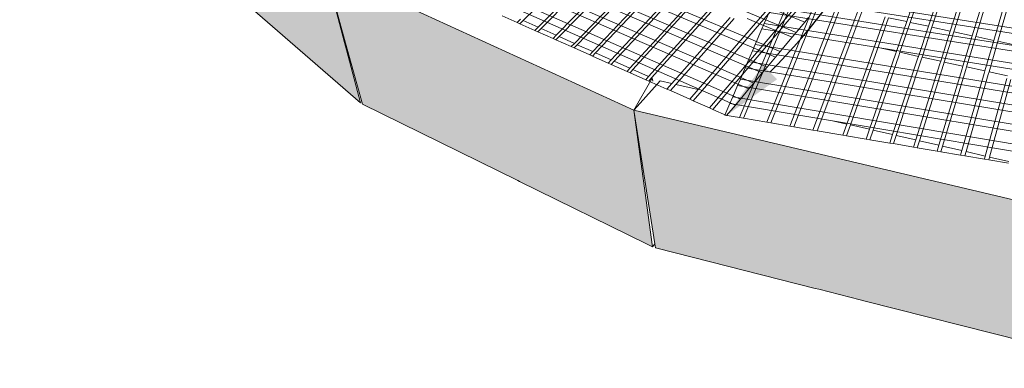
# Model space of a CAD drawing. Units: millimetres. Extents: x 5 to 3949, y 898 to 3276.
# Drawn here: x 1884 to 1951, y 976 to 1000 of the extents above; entities that cross this region are included whole.
import ezdxf
from ezdxf import colors
from ezdxf.entities.mleader import LeaderData, LeaderLine
from ezdxf.math import Vec2, Vec3

# ---------------------------------------------------------------- set-up
doc = ezdxf.new("R2010")
doc.units = ezdxf.units.MM
doc.layers.add('DIM', color=7, linetype='Continuous', lineweight=30)
doc.layers.add('HATCH', color=8, linetype='Continuous', lineweight=30)
doc.styles.get("Standard").update_dxf_attribs({"font": 'arial.ttf'})

msp = doc.modelspace()

# ---------------------------------------------------------------- hatches: boundary and pattern name
at = {"layer": 'HATCH', "lineweight": 0}
h = msp.add_hatch(color=256, dxfattribs=at)
h.paths.add_polyline_path([(1984.37678, 985.47995), (1953.70659, 987.20959), (1953.5002, 978.59563), (1953.4792, 977.71918), (1953.76185, 977.70206), (1966.00211, 976.9606), (1966.28836, 976.94326), (1969.41735, 976.75372), (1969.701, 976.73654), (1981.67691, 976.01109), (1981.87214, 975.99926)])
h.paths.add_polyline_path([(1953.70659, 987.20959), (1925.96737, 993.74235), (1925.96739, 993.74223), (1927.4176, 984.55062), (1927.46024, 984.28039), (1927.55533, 984.25632), (1938.47473, 981.49273), (1938.70958, 981.43329), (1941.56968, 980.70943), (1941.81081, 980.64841), (1952.90477, 977.84064), (1953.23498, 977.75707)])
h.paths.add_polyline_path([(1925.96737, 993.74235), (1904.71257, 1003.48033), (1904.82641, 1003.06894), (1906.12702, 998.36881), (1907.29178, 994.15963), (1917.98935, 988.90584), (1918.10526, 988.84891), (1926.89986, 984.5297), (1927.25577, 984.35491)])
h.paths.add_polyline_path([(1891.1854, 1014.53745), (1894.20333, 1005.50673), (1907.14668, 994.25482), (1906.18526, 997.89869), (1906.05176, 998.40466), (1904.82199, 1003.0656), (1904.71257, 1003.48033)])
h.paths.add_polyline_path([(1883.68392, 1025.05199), (1886.62753, 1016.37151), (1894.14307, 1005.55912), (1891.1854, 1014.53745)])

# ---------------------------------------------------------------- linework, layer by layer
at = {"lineweight": 0}
for p, q in [((1944.24344, 1019.31477), (1933.25227, 993.24344)), ((1933.53961, 993.19476), (1944.47288, 1019.28465)), ((1935.12409, 992.92631), (1945.73742, 1019.11865)), ((1945.9678, 1019.08841), (1935.41292, 992.87737)), ((1934.3615, 999.73267), (1950.28331, 1018.0955)), ((1950.49431, 1018.02548), (1934.63262, 999.67293)), ((1944.77228, 999.83908), (1951.19447, 1018.40231)), ((1951.39906, 1018.37545), (1945.00942, 999.78789)), ((1946.26638, 999.51658), (1952.48234, 1018.23325)), ((1952.68765, 1018.2063), (1946.50484, 999.46511)), ((1947.76884, 999.19228), (1953.77472, 1018.0636)), ((1953.98074, 1018.03656), (1948.00864, 999.14052)), ((1949.27973, 998.86615), (1955.07161, 1017.89336)), ((1955.27835, 1017.86622), (1949.52088, 998.8141)), ((1931.19119, 993.89924), (1951.46201, 1017.70434)), ((1951.66022, 1017.63856), (1936.26301, 999.50141)), ((1950.7645, 998.54567), (1956.34341, 1017.72641)), ((1956.58051, 1017.69529), (1951.04164, 998.48585)), ((1904.63763, 1010.5559), (1935.72732, 997.38968)), ((1905.01619, 1010.86118), (1936.05142, 997.7763)), ((1903.58508, 1009.70709), (1934.82496, 996.31323)), ((1903.96979, 1010.01733), (1935.15499, 996.70693)), ((1902.90635, 1009.15975), (1934.24211, 995.61794)), ((1902.51534, 1008.84443), (1933.90598, 995.21698)), ((1904.02678, 1007.32475), (1933.31232, 994.50879)), ((1905.43979, 1006.20382), (1930.73754, 995.08181)), ((1894.20333, 1005.50673), (1907.14668, 994.25482)), ((1918.36525, 999.91879), (1922.55207, 1004.07664)), ((1919.39655, 999.45706), (1923.56223, 1003.64762)), ((1923.75422, 1003.56608), (1919.59259, 999.3693)), ((1904.71257, 1003.48033), (1925.96736, 993.74235)), ((1904.82199, 1003.0656), (1906.05176, 998.40466)), ((1906.12702, 998.36881), (1904.82641, 1003.06894)), ((1924.77368, 1003.13311), (1920.63374, 998.90316)), ((1920.83166, 998.81455), (1924.96744, 1003.05082)), ((1921.88282, 998.34393), (1925.99634, 1002.61385)), ((1926.1919, 1002.53079), (1922.08264, 998.25447)), ((1926.99508, 996.0551), (1932.67788, 1002.35485)), ((1927.19651, 995.96492), (1932.8872, 1002.29001)), ((1927.23036, 1002.08975), (1923.14394, 997.77931)), ((1923.34569, 997.68898), (1927.42774, 1002.00593)), ((1924.41728, 997.20922), (1928.4759, 1001.56077)), ((1933.13101, 1001.69098), (1937.7412, 999.79207)), ((1935.91432, 1001.93111), (1968.63102, 996.80116)), ((1928.67513, 1001.47616), (1924.62099, 997.11801)), ((1925.70302, 996.63357), (1929.73313, 1001.02682)), ((1925.90873, 996.54148), (1929.93423, 1000.94142)), ((1932.52036, 1001.01342), (1937.15253, 999.08983)), ((1935.43963, 1000.82821), (1953.29552, 997.99935)), ((1936.71554, 992.65668), (1939.93501, 1000.8832)), ((1940.20117, 1000.82575), (1937.00565, 992.60752)), ((1939.19722, 1001.04245), (1964.94263, 996.99235)), ((1916.91017, 1000.22902), (1917.93703, 999.77388)), ((1935.28665, 1000.47277), (1934.95563, 999.70365)), ((1935.28665, 1000.47277), (1954.40488, 997.43389)), ((1940.57096, 998.36453), (1941.4022, 1000.56651)), ((1941.66984, 1000.50874), (1940.8433, 998.30452)), ((1942.48849, 997.94204), (1943.28647, 1000.15979)), ((1917.93703, 999.77388), (1918.17106, 1000.00573)), ((1917.93703, 999.77388), (1918.13222, 999.68737)), ((1918.13222, 999.68737), (1918.36525, 999.91879)), ((1918.13222, 999.68737), (1919.16878, 999.22793)), ((1919.39655, 999.45706), (1918.36525, 999.91879)), ((1919.16878, 999.22793), (1919.39655, 999.45706)), ((1932.60605, 1000.11945), (1928.58622, 995.5783)), ((1928.86398, 995.51419), (1932.87536, 1000.06011)), ((1930.39703, 995.16039), (1934.3615, 999.73267)), ((1934.63262, 999.67293), (1930.67674, 995.09584)), ((1936.26301, 999.50141), (1931.42076, 993.79749)), ((1933.7897, 1000.04548), (1934.74033, 999.6492)), ((1934.74033, 999.6492), (1936.87536, 998.75919)), ((1934.95563, 999.70365), (1934.79963, 999.34119)), ((1934.95563, 999.70365), (1936.38091, 999.47548)), ((1936.38091, 999.47548), (1936.26301, 999.50141)), ((1936.38091, 999.47548), (1954.34787, 996.59916)), ((1937.15253, 999.08983), (1937.7412, 999.79207)), ((1937.7412, 999.79207), (1938.01349, 1000.11688)), ((1943.5223, 1000.10889), (1942.72849, 997.88916)), ((1944.77228, 999.83908), (1943.5223, 1000.10889)), ((1944.06193, 997.78584), (1944.77228, 999.83908)), ((1945.00942, 999.78789), (1944.30297, 997.73282)), ((1946.26638, 999.51658), (1945.00942, 999.78789)), ((1945.58063, 997.45177), (1946.26638, 999.51658)), ((1946.50484, 999.46511), (1945.82304, 997.39844)), ((1947.76884, 999.19228), (1946.50484, 999.46511)), ((1919.16878, 999.22793), (1919.36581, 999.1406)), ((1919.59259, 999.3693), (1919.36581, 999.1406)), ((1919.36581, 999.1406), (1920.41221, 998.67681)), ((1920.63374, 998.90316), (1919.59259, 999.3693)), ((1920.63374, 998.90316), (1920.41221, 998.67681)), ((1920.61112, 998.58865), (1920.83166, 998.81455)), ((1921.88282, 998.34393), (1920.83166, 998.81455)), ((1934.79963, 999.34119), (1934.33535, 998.26248)), ((1934.79963, 999.34119), (1939.73951, 998.54773)), ((1936.87536, 998.75919), (1937.15253, 999.08983)), ((1947.10799, 997.11579), (1947.76884, 999.19228)), ((1948.00864, 999.14052), (1947.35178, 997.06216)), ((1949.27973, 998.86615), (1948.00864, 999.14052)), ((1948.64406, 996.77789), (1949.27973, 998.86615)), ((1949.52088, 998.8141), (1948.88925, 996.72396)), ((1950.7645, 998.54567), (1949.52088, 998.8141)), ((1906.05176, 998.40466), (1906.18526, 997.89869)), ((1906.12702, 998.36881), (1907.29178, 994.15963)), ((1920.41221, 998.67681), (1920.61112, 998.58865)), ((1920.61112, 998.58865), (1921.6675, 998.12043)), ((1921.6675, 998.12043), (1921.88282, 998.34393)), ((1921.6675, 998.12043), (1921.86831, 998.03142)), ((1922.08264, 998.25447), (1921.86831, 998.03142)), ((1923.14394, 997.77931), (1922.08264, 998.25447)), ((1934.33535, 998.26248), (1934.1525, 997.83765)), ((1934.33535, 998.26248), (1976.36827, 991.4438)), ((1936.05142, 997.7763), (1936.87536, 998.75919)), ((1938.31402, 992.38585), (1940.57096, 998.36453)), ((1940.8433, 998.30452), (1938.60541, 992.33648)), ((1939.73951, 998.54773), (1942.92308, 998.03636)), ((1950.15373, 996.4458), (1950.7645, 998.54567)), ((1951.04164, 998.48585), (1950.43553, 996.38381)), ((1952.29227, 998.2159), (1951.04164, 998.48585)), ((1906.18526, 997.89869), (1907.14668, 994.25482)), ((1921.86831, 998.03142), (1922.93481, 997.55872)), ((1923.14394, 997.77931), (1922.93481, 997.55872)), ((1922.93481, 997.55872), (1923.13754, 997.46886)), ((1923.13754, 997.46886), (1923.34569, 997.68898)), ((1923.13754, 997.46886), (1924.21431, 996.9916)), ((1924.41728, 997.20922), (1923.34569, 997.68898)), ((1934.1525, 997.83765), (1933.82931, 997.08674)), ((1934.1525, 997.83765), (1976.33608, 990.96798)), ((1935.72732, 997.38968), (1936.05142, 997.7763)), ((1940.63726, 992.79712), (1942.48849, 997.94204)), ((1942.72849, 997.88916), (1940.88691, 992.73951)), ((1942.21042, 992.43407), (1944.0007, 997.60885)), ((1944.24207, 997.55567), (1942.46155, 992.37611)), ((1944.06193, 997.78584), (1942.92308, 998.03636)), ((1942.92308, 998.03636), (1954.32099, 996.20557)), ((1944.0007, 997.60885), (1944.06193, 997.78584)), ((1944.30297, 997.73282), (1944.24207, 997.55567)), ((1945.58063, 997.45177), (1944.30297, 997.73282)), ((1945.52152, 997.27377), (1945.58063, 997.45177)), ((1924.21431, 996.9916), (1924.41728, 997.20922)), ((1924.21431, 996.9916), (1924.41901, 996.90088)), ((1924.62099, 997.11801), (1924.41901, 996.90088)), ((1924.41901, 996.90088), (1925.50619, 996.419)), ((1925.70302, 996.63357), (1924.62099, 997.11801)), ((1933.82931, 997.08674), (1933.64277, 996.65332)), ((1933.82931, 997.08674), (1976.27913, 990.12645)), ((1935.15499, 996.70693), (1935.72732, 997.38968)), ((1943.79292, 992.06885), (1945.52152, 997.27377)), ((1945.76427, 997.22028), (1944.04555, 992.01055)), ((1945.38485, 991.70146), (1947.05101, 996.93677)), ((1947.29515, 996.88298), (1945.63899, 991.64281)), ((1945.82304, 997.39844), (1945.76427, 997.22028)), ((1947.10799, 997.11579), (1945.82304, 997.39844)), ((1947.05101, 996.93677), (1947.10799, 997.11579)), ((1947.35178, 997.06216), (1947.29515, 996.88298)), ((1948.64406, 996.77789), (1947.35178, 997.06216)), ((1948.58926, 996.59785), (1948.64406, 996.77789)), ((1925.50619, 996.419), (1925.70302, 996.63357)), ((1925.50619, 996.419), (1925.71287, 996.3274)), ((1925.71287, 996.3274), (1925.90873, 996.54148)), ((1925.71287, 996.3274), (1926.80432, 995.84363)), ((1926.99508, 996.0551), (1925.90873, 996.54148)), ((1926.80432, 995.84363), (1926.99508, 996.0551)), ((1933.64277, 996.65332), (1933.31302, 995.88716)), ((1933.64277, 996.65332), (1976.24625, 989.64044)), ((1934.24211, 995.61794), (1934.82496, 996.31323)), ((1934.82496, 996.31323), (1935.15499, 996.70693)), ((1946.9863, 991.33188), (1948.58926, 996.59785)), ((1948.83479, 996.54375), (1947.24195, 991.27287)), ((1948.56062, 990.96855), (1950.10107, 996.26475)), ((1948.88925, 996.72396), (1948.83479, 996.54375)), ((1950.38327, 996.20257), (1948.85453, 990.90072)), ((1950.15373, 996.4458), (1948.88925, 996.72396)), ((1950.10107, 996.26475), (1950.15373, 996.4458)), ((1950.43553, 996.38381), (1950.38327, 996.20257)), ((1951.70728, 996.10406), (1950.43553, 996.38381)), ((1927.2475, 995.94209), (1925.96736, 993.74235)), ((1927.78801, 995.76251), (1926.40671, 994.22984)), ((1926.80432, 995.84363), (1927.00668, 995.75394)), ((1927.00668, 995.75394), (1927.19651, 995.96492)), ((1927.00668, 995.75394), (1928.25279, 995.20163)), ((1927.2475, 995.94209), (1927.19651, 995.96492)), ((1927.2475, 995.94209), (1927.28877, 995.7489)), ((1928.58622, 995.5783), (1927.78801, 995.76251)), ((1928.58622, 995.5783), (1928.25279, 995.20163)), ((1928.49388, 995.09477), (1928.86398, 995.51419)), ((1930.39703, 995.16039), (1928.86398, 995.51419)), ((1933.12267, 995.4449), (1932.78615, 994.66301)), ((1933.31302, 995.88716), (1933.12267, 995.4449)), ((1933.12267, 995.4449), (1974.63177, 988.53765)), ((1933.31302, 995.88716), (1976.18808, 988.78079)), ((1933.90598, 995.21698), (1934.24211, 995.61794)), ((1950.18112, 990.59457), (1951.65684, 995.92196)), ((1951.94067, 995.85943), (1950.4768, 990.52633)), ((1928.25279, 995.20163), (1928.49388, 995.09477)), ((1928.49388, 995.09477), (1929.82758, 994.50363)), ((1929.82758, 994.50363), (1930.39703, 995.16039)), ((1930.67674, 995.09584), (1930.07148, 994.39553)), ((1930.73754, 995.08181), (1930.67674, 995.09584)), ((1930.73754, 995.08181), (1932.96993, 994.10035)), ((1933.31232, 994.50879), (1933.90598, 995.21698)), ((1907.14668, 994.25482), (1907.18773, 994.28284)), ((1917.98935, 988.90584), (1907.29178, 994.15963)), ((1926.40671, 994.22984), (1925.96736, 993.74235)), ((1929.82758, 994.50363), (1930.07148, 994.39553)), ((1930.07148, 994.39553), (1931.19119, 993.89924)), ((1932.59188, 994.21163), (1932.24838, 993.41353)), ((1932.36516, 993.3789), (1932.96993, 994.10035)), ((1932.78615, 994.66301), (1932.59188, 994.21163)), ((1932.59188, 994.21163), (1939.66248, 993.02209)), ((1932.78615, 994.66301), (1966.73486, 988.97436)), ((1932.96993, 994.10035), (1933.31232, 994.50879)), ((1925.96736, 993.74235), (1953.70659, 987.20959)), ((1925.96739, 993.74223), (1927.25577, 984.35491)), ((1925.96739, 993.74223), (1927.4176, 984.55062)), ((1931.19119, 993.89924), (1931.42076, 993.79749)), ((1931.42076, 993.79749), (1932.36516, 993.3789)), ((1932.24838, 993.41353), (1933.25227, 993.24344)), ((1933.25227, 993.24344), (1933.53961, 993.19476)), ((1933.53961, 993.19476), (1935.12409, 992.92631)), ((1935.12409, 992.92631), (1935.41292, 992.87737)), ((1935.41292, 992.87737), (1936.71554, 992.65668)), ((1940.63726, 992.79712), (1939.66248, 993.02209)), ((1939.66248, 993.02209), (1962.2467, 989.22257)), ((1940.36428, 992.03848), (1940.63726, 992.79712)), ((1940.88691, 992.73951), (1940.62068, 991.99504)), ((1942.21042, 992.43407), (1940.88691, 992.73951)), ((1936.71554, 992.65668), (1937.00565, 992.60752)), ((1937.00565, 992.60752), (1938.31402, 992.38585)), ((1938.31402, 992.38585), (1938.60541, 992.33648)), ((1938.60541, 992.33648), (1940.36428, 992.03848)), ((1940.36428, 992.03848), (1940.62068, 991.99504)), ((1940.62068, 991.99504), (1941.97892, 991.76492)), ((1941.97892, 991.76492), (1942.21042, 992.43407)), ((1942.46155, 992.37611), (1942.23645, 991.72129)), ((1943.79292, 992.06885), (1942.46155, 992.37611)), ((1943.60073, 991.49014), (1943.79292, 992.06885)), ((1944.04555, 992.01055), (1943.85941, 991.44632)), ((1945.38485, 991.70146), (1944.04555, 992.01055)), ((1941.97892, 991.76492), (1942.23645, 991.72129)), ((1942.23645, 991.72129), (1943.60073, 991.49014)), ((1943.60073, 991.49014), (1943.85941, 991.44632)), ((1943.85941, 991.44632), (1945.22976, 991.21414)), ((1945.22976, 991.21414), (1945.38485, 991.70146)), ((1945.63899, 991.64281), (1945.4896, 991.17012)), ((1946.9863, 991.33188), (1945.63899, 991.64281)), ((1946.86607, 990.93691), (1946.9863, 991.33188)), ((1945.22976, 991.21414), (1945.4896, 991.17012)), ((1945.4896, 991.17012), (1946.86607, 990.93691)), ((1946.86607, 990.93691), (1947.12706, 990.89269)), ((1947.24195, 991.27287), (1947.12706, 990.89269)), ((1947.12706, 990.89269), (1948.47226, 990.66478)), ((1948.56062, 990.96855), (1947.24195, 991.27287)), ((1948.47226, 990.66478), (1948.56062, 990.96855)), ((1948.47226, 990.66478), (1948.77186, 990.61402)), ((1948.85453, 990.90072), (1948.77186, 990.61402)), ((1950.18112, 990.59457), (1948.85453, 990.90072)), ((1915.59607, 990.08123), (1915.70531, 990.02758)), ((1948.77186, 990.61402), (1950.12309, 990.38508)), ((1950.12309, 990.38508), (1950.18112, 990.59457)), ((1950.12309, 990.38508), (1950.42404, 990.33409)), ((1950.4768, 990.52633), (1950.42404, 990.33409)), ((1950.42404, 990.33409), (1951.78134, 990.10413)), ((1951.81139, 990.21833), (1950.4768, 990.52633)), ((1917.98935, 988.90584), (1918.10526, 988.84891)), ((1926.89986, 984.5297), (1918.10526, 988.84891)), ((1926.89986, 984.5297), (1927.25577, 984.35491)), ((1927.25577, 984.35491), (1927.4176, 984.55062)), ((1927.4176, 984.55062), (1927.46024, 984.28039)), ((1927.46024, 984.28039), (1927.55533, 984.25632)), ((1927.55533, 984.25632), (1938.47473, 981.49273)), ((1938.47473, 981.49273), (1938.70958, 981.43329)), ((1938.70958, 981.43329), (1941.56968, 980.70943)), ((1941.56968, 980.70943), (1941.81081, 980.64841)), ((1941.81081, 980.64841), (1952.90477, 977.84064))]:
    msp.add_line(p, q, dxfattribs=at)

# ---------------------------------------------------------------- leaders
at = {"layer": 'DIM'}
ml = msp.add_multileader_mtext('Standard', dxfattribs=at)
ml.set_content('DO NOT OVERLAP GEOGRID\\PON MAGNUMSTONE UNITS', color=256)
ml.set_leader_properties(linetype='ByLayer', lineweight=-1)
ml.build(insert=Vec2(0, 0))
ml.multileader.update_dxf_attribs({"leader_type": 2, "text_left_attachment_type": 2, "text_right_attachment_type": 2, "arrow_head_size": 4.2})
ctx = ml.context
ctx.base_point, ctx.char_height, ctx.arrow_head_size, ctx.landing_gap_size, ctx.plane_origin = Vec3(1970.90645, 1031.83766), 2.8, 4.2, 2.3, Vec3(1894.81237, 1069.00565)
ctx.left_attachment, ctx.right_attachment = 2, 2
notes = []
notes.append((ctx, [(0, (1, 1, 0), (1962.90645, 1031.83766), (1, 0), 8, [(0, [(1932.37605, 993.3919)], 0, [])])]))
ctx.mtext.insert, ctx.mtext.width, ctx.mtext.flow_direction = Vec3(1973.20645, 1035.64453), 74.6775449, 5
for ctx, leaders in notes:
    for number, flags, end, landing, length, lines in leaders:
        leader = LeaderData()
        leader.index, (leader.has_last_leader_line, leader.has_dogleg_vector, leader.attachment_direction) = number, flags
        leader.last_leader_point, leader.dogleg_vector, leader.dogleg_length = Vec3(end), Vec3(landing), length
        for number, points, colour, breaks in lines:
            line = LeaderLine()
            line.index, line.vertices, line.color, line.breaks = number, Vec3.list(points), colors.encode_raw_color(colour), breaks
            leader.lines.append(line)
        ctx.leaders.append(leader)

doc.saveas('drawing.dxf')
